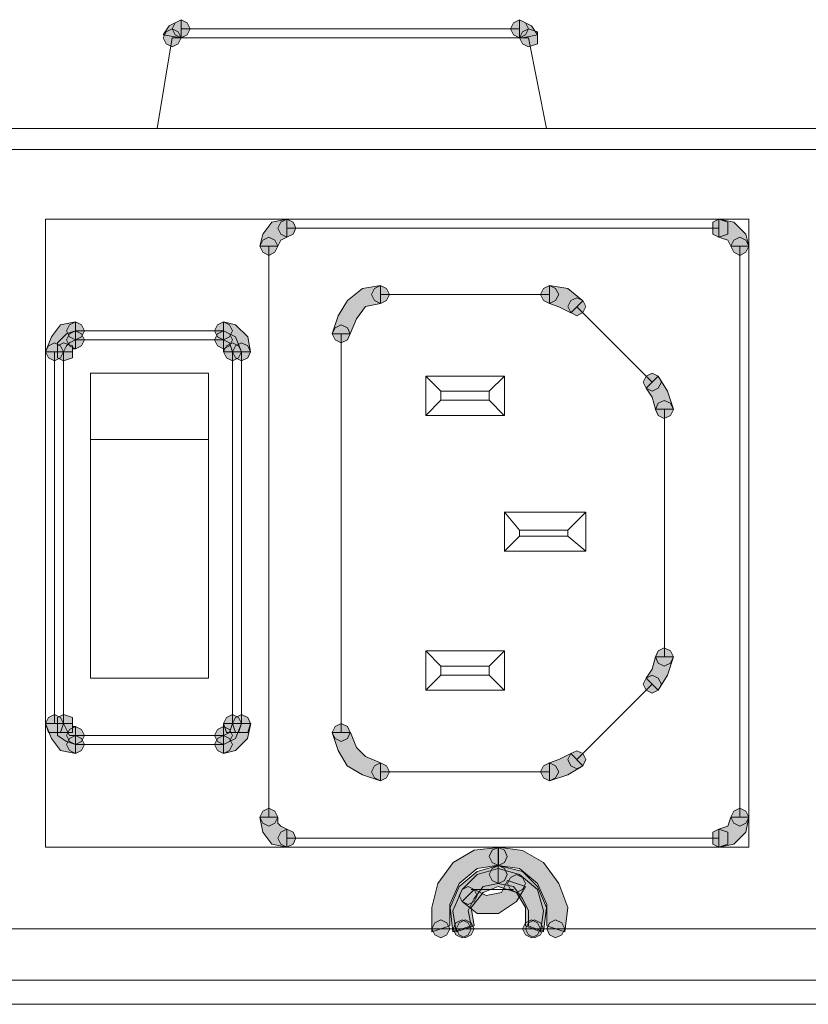
# Model space of a CAD drawing. Units: inches. Extents: x -4.5 to 16.1, y 0.5 to 11.5.
# Drawn here: x 6.9 to 7.2, y 10.4 to 10.7 of the extents above; entities that cross this region are included whole.
import ezdxf

# ---------------------------------------------------------------- set-up
doc = ezdxf.new("R2010")
doc.units = ezdxf.units.IN
doc.header["$MEASUREMENT"] = 0
doc.layers.add('artwork', color=7, linetype='Continuous', lineweight=0)

msp = doc.modelspace()

# ---------------------------------------------------------------- hatches: boundary and pattern name
at = {"layer": 'artwork', "true_color": 0x231714, "transparency": 33554687}
h = msp.add_hatch(color=250, dxfattribs=at)
h.dxf.hatch_style = 2
h.paths.add_polyline_path([(6.95007, 10.72075), (6.94789, 10.71755), (6.95435, 10.71643), (6.95435, 10.72293)])
h = msp.add_hatch(color=250, dxfattribs=at)
h.dxf.hatch_style = 2
h.paths.add_polyline_path([(6.95221, 10.72183), (6.95116, 10.71968), (6.95221, 10.71754), (6.95435, 10.71645), (6.95653, 10.71754), (6.95759, 10.71968), (6.95653, 10.72183), (6.95435, 10.72291)])
h = msp.add_hatch(color=250, dxfattribs=at)
h.dxf.hatch_style = 2
h.paths.add_polyline_path([(7.07289, 10.72183), (7.07181, 10.71968), (7.07289, 10.71754), (7.07504, 10.71645), (7.07718, 10.71754), (7.07827, 10.71968), (7.07718, 10.72183), (7.07504, 10.72291)])
h = msp.add_hatch(color=250, dxfattribs=at)
h.dxf.hatch_style = 2
h.paths.add_polyline_path([(7.07504, 10.71643), (7.07609, 10.71643), (7.0815, 10.71752), (7.07933, 10.72075), (7.07504, 10.72293)])
h = msp.add_hatch(color=250, dxfattribs=at)
h.dxf.hatch_style = 2
h.paths.add_polyline_path([(6.94896, 10.71861), (6.94791, 10.71643), (6.94896, 10.71429), (6.95114, 10.71323), (6.95329, 10.71429), (6.95434, 10.71643), (6.95329, 10.71861), (6.95114, 10.71966)])
h = msp.add_hatch(color=250, dxfattribs=at)
h.dxf.hatch_style = 2
h.paths.add_polyline_path([(7.07611, 10.71861), (7.07506, 10.71643), (7.07611, 10.71429), (7.07829, 10.71323), (7.08149, 10.71429), (7.08149, 10.71643), (7.08149, 10.71861), (7.07829, 10.71966)])
h = msp.add_hatch(color=250, dxfattribs=at)
h.dxf.hatch_style = 2
h.paths.add_polyline_path([(6.9867, 10.65073), (6.98347, 10.64641), (6.98238, 10.64209), (6.98884, 10.64209), (6.98993, 10.64423), (6.99208, 10.64535), (6.99208, 10.65178)])
h = msp.add_hatch(color=250, dxfattribs=at)
h.dxf.hatch_style = 2
h.paths.add_polyline_path([(6.98992, 10.65073), (6.98886, 10.64859), (6.98992, 10.64641), (6.99206, 10.64535), (6.99424, 10.64641), (6.99529, 10.64859), (6.99424, 10.65073), (6.99206, 10.65178)])
h = msp.add_hatch(color=250, dxfattribs=at)
h.dxf.hatch_style = 2
h.paths.add_polyline_path([(7.14399, 10.65073), (7.14399, 10.64859), (7.14399, 10.64641), (7.14613, 10.64535), (7.14936, 10.64641), (7.14936, 10.64859), (7.14936, 10.65073), (7.14613, 10.65178)])
h = msp.add_hatch(color=250, dxfattribs=at)
h.dxf.hatch_style = 2
h.paths.add_polyline_path([(7.14616, 10.64534), (7.14936, 10.64425), (7.15048, 10.64211), (7.15692, 10.64211), (7.15583, 10.64639), (7.15154, 10.65072), (7.14616, 10.65177)])
h = msp.add_hatch(color=250, dxfattribs=at)
h.dxf.hatch_style = 2
h.paths.add_polyline_path([(6.98345, 10.64424), (6.9824, 10.64209), (6.98345, 10.63995), (6.9856, 10.63886), (6.98774, 10.63995), (6.98883, 10.64209), (6.98774, 10.64424), (6.9856, 10.64533)])
h = msp.add_hatch(color=250, dxfattribs=at)
h.dxf.hatch_style = 2
h.paths.add_polyline_path([(7.15155, 10.64424), (7.1505, 10.64209), (7.15155, 10.63995), (7.1537, 10.63886), (7.15584, 10.63995), (7.15693, 10.64209), (7.15584, 10.64424), (7.1537, 10.64533)])
h = msp.add_hatch(color=250, dxfattribs=at)
h.dxf.hatch_style = 2
h.paths.add_polyline_path([(7.01902, 10.62702), (7.01364, 10.6227), (7.0104, 10.61732), (7.00826, 10.61086), (7.01469, 10.61086), (7.01684, 10.61623), (7.02007, 10.62056), (7.02548, 10.62165), (7.02548, 10.62808)])
h = msp.add_hatch(color=250, dxfattribs=at)
h.dxf.hatch_style = 2
h.paths.add_polyline_path([(7.02333, 10.62702), (7.02228, 10.62488), (7.02333, 10.6227), (7.02548, 10.62165), (7.02762, 10.6227), (7.02871, 10.62488), (7.02762, 10.62702), (7.02548, 10.62808)])
h = msp.add_hatch(color=250, dxfattribs=at)
h.dxf.hatch_style = 2
h.paths.add_polyline_path([(7.08368, 10.62702), (7.08259, 10.62488), (7.08368, 10.6227), (7.08582, 10.62165), (7.08796, 10.6227), (7.08905, 10.62488), (7.08796, 10.62702), (7.08582, 10.62808)])
h = msp.add_hatch(color=250, dxfattribs=at)
h.dxf.hatch_style = 2
h.paths.add_polyline_path([(7.08582, 10.62163), (7.08905, 10.62054), (7.09334, 10.6184), (7.09766, 10.62269), (7.09229, 10.62701), (7.08582, 10.6281)])
h = msp.add_hatch(color=250, dxfattribs=at)
h.dxf.hatch_style = 2
h.paths.add_polyline_path([(7.09336, 10.6227), (7.0923, 10.62056), (7.09336, 10.61842), (7.0955, 10.61733), (7.09768, 10.61842), (7.09873, 10.62056), (7.09768, 10.6227), (7.0955, 10.62376)])
h = msp.add_hatch(color=250, dxfattribs=at)
h.dxf.hatch_style = 2
h.paths.add_polyline_path([(6.91126, 10.6141), (6.90802, 10.60977), (6.90588, 10.6044), (6.91231, 10.6044), (6.9134, 10.60657), (6.91449, 10.60763), (6.91663, 10.60872), (6.91663, 10.61515)])
h = msp.add_hatch(color=250, dxfattribs=at)
h.dxf.hatch_style = 2
h.paths.add_polyline_path([(6.9145, 10.6141), (6.91341, 10.61195), (6.9145, 10.60977), (6.91665, 10.60872), (6.91879, 10.60977), (6.91988, 10.61195), (6.91879, 10.6141), (6.91665, 10.61515)])
h = msp.add_hatch(color=250, dxfattribs=at)
h.dxf.hatch_style = 2
h.paths.add_polyline_path([(6.96731, 10.6141), (6.96622, 10.61195), (6.96731, 10.60977), (6.96946, 10.60872), (6.9716, 10.60977), (6.97269, 10.61195), (6.9716, 10.6141), (6.96946, 10.61515)])
h = msp.add_hatch(color=250, dxfattribs=at)
h.dxf.hatch_style = 2
h.paths.add_polyline_path([(6.96946, 10.60871), (6.9716, 10.60762), (6.97265, 10.60438), (6.97912, 10.60438), (6.97807, 10.60976), (6.97374, 10.61408), (6.96946, 10.61517)])
h = msp.add_hatch(color=250, dxfattribs=at)
h.dxf.hatch_style = 2
h.paths.add_polyline_path([(6.96946, 10.60546), (6.96946, 10.6044), (6.97592, 10.6044), (6.97374, 10.60978), (6.96946, 10.61192)])
h = msp.add_hatch(color=250, dxfattribs=at)
h.dxf.hatch_style = 2
h.paths.add_polyline_path([(7.00931, 10.613), (7.00825, 10.61085), (7.00931, 10.60871), (7.01148, 10.60765), (7.01363, 10.60871), (7.01468, 10.61085), (7.01363, 10.613), (7.01148, 10.61408)])
h = msp.add_hatch(color=250, dxfattribs=at)
h.dxf.hatch_style = 2
h.paths.add_polyline_path([(6.9134, 10.61085), (6.91017, 10.60765), (6.91017, 10.60438), (6.91558, 10.60438), (6.91558, 10.60547), (6.91663, 10.60547), (6.91663, 10.6119)])
h = msp.add_hatch(color=250, dxfattribs=at)
h.dxf.hatch_style = 2
h.paths.add_polyline_path([(6.9145, 10.61085), (6.91341, 10.6087), (6.9145, 10.60656), (6.91665, 10.60547), (6.91879, 10.60656), (6.91988, 10.6087), (6.91879, 10.61085), (6.91665, 10.6119)])
h = msp.add_hatch(color=250, dxfattribs=at)
h.dxf.hatch_style = 2
h.paths.add_polyline_path([(6.96731, 10.61085), (6.96622, 10.6087), (6.96731, 10.60656), (6.96946, 10.60547), (6.9716, 10.60656), (6.97269, 10.6087), (6.9716, 10.61085), (6.96946, 10.6119)])
h = msp.add_hatch(color=250, dxfattribs=at)
h.dxf.hatch_style = 2
h.paths.add_polyline_path([(6.90697, 10.60656), (6.90591, 10.60438), (6.90697, 10.60224), (6.90911, 10.60118), (6.91126, 10.60224), (6.91235, 10.60438), (6.91126, 10.60656), (6.90911, 10.60762)])
h = msp.add_hatch(color=250, dxfattribs=at)
h.dxf.hatch_style = 2
h.paths.add_polyline_path([(6.91019, 10.60656), (6.91019, 10.60438), (6.91019, 10.60224), (6.91233, 10.60118), (6.91556, 10.60224), (6.91556, 10.60438), (6.91556, 10.60656), (6.91233, 10.60762)])
h = msp.add_hatch(color=250, dxfattribs=at)
h.dxf.hatch_style = 2
h.paths.add_polyline_path([(6.97053, 10.60656), (6.96947, 10.60438), (6.97053, 10.60224), (6.97267, 10.60118), (6.97485, 10.60224), (6.9759, 10.60438), (6.97485, 10.60656), (6.97267, 10.60762)])
h = msp.add_hatch(color=250, dxfattribs=at)
h.dxf.hatch_style = 2
h.paths.add_polyline_path([(6.97374, 10.60656), (6.97265, 10.60438), (6.97374, 10.60224), (6.97592, 10.60118), (6.97807, 10.60224), (6.97912, 10.60438), (6.97807, 10.60656), (6.97592, 10.60762)])
h = msp.add_hatch(color=250, dxfattribs=at)
h.dxf.hatch_style = 2
h.paths.add_polyline_path([(7.12031, 10.59578), (7.11922, 10.5936), (7.12031, 10.59146), (7.12245, 10.5904), (7.1246, 10.59146), (7.12569, 10.5936), (7.1246, 10.59578), (7.12245, 10.59683)])
h = msp.add_hatch(color=250, dxfattribs=at)
h.dxf.hatch_style = 2
h.paths.add_polyline_path([(7.12031, 10.59146), (7.12245, 10.58823), (7.12354, 10.58394), (7.12998, 10.58394), (7.12783, 10.59041), (7.1246, 10.59578)])
h = msp.add_hatch(color=250, dxfattribs=at)
h.dxf.hatch_style = 2
h.paths.add_polyline_path([(7.1246, 10.58607), (7.12354, 10.58392), (7.1246, 10.58178), (7.12674, 10.58069), (7.12892, 10.58178), (7.12998, 10.58392), (7.12892, 10.58607), (7.12674, 10.58712)])
h = msp.add_hatch(color=250, dxfattribs=at)
h.dxf.hatch_style = 2
h.paths.add_polyline_path([(7.1246, 10.49773), (7.12354, 10.49559), (7.1246, 10.49341), (7.12674, 10.49235), (7.12892, 10.49341), (7.12998, 10.49559), (7.12892, 10.49773), (7.12674, 10.49879)])
h = msp.add_hatch(color=250, dxfattribs=at)
h.dxf.hatch_style = 2
h.paths.add_polyline_path([(7.12353, 10.49559), (7.12244, 10.49123), (7.12029, 10.48803), (7.12458, 10.48374), (7.12785, 10.48909), (7.12999, 10.49559)])
h = msp.add_hatch(color=250, dxfattribs=at)
h.dxf.hatch_style = 2
h.paths.add_polyline_path([(7.12031, 10.48802), (7.11922, 10.48588), (7.12031, 10.48373), (7.12245, 10.48264), (7.1246, 10.48373), (7.12569, 10.48588), (7.1246, 10.48802), (7.12245, 10.48907)])
h = msp.add_hatch(color=250, dxfattribs=at)
h.dxf.hatch_style = 2
h.paths.add_polyline_path([(6.90697, 10.47402), (6.90591, 10.47185), (6.90697, 10.46865), (6.90911, 10.46865), (6.91126, 10.46865), (6.91235, 10.47185), (6.91126, 10.47402), (6.90911, 10.47508)])
h = msp.add_hatch(color=250, dxfattribs=at)
h.dxf.hatch_style = 2
h.paths.add_polyline_path([(6.91019, 10.47402), (6.91019, 10.47185), (6.91019, 10.46865), (6.91233, 10.46865), (6.91556, 10.46865), (6.91556, 10.47185), (6.91556, 10.47402), (6.91233, 10.47508)])
h = msp.add_hatch(color=250, dxfattribs=at)
h.dxf.hatch_style = 2
h.paths.add_polyline_path([(6.97053, 10.47402), (6.96947, 10.47185), (6.97053, 10.46865), (6.97267, 10.46865), (6.97485, 10.46865), (6.9759, 10.47185), (6.97485, 10.47402), (6.97267, 10.47508)])
h = msp.add_hatch(color=250, dxfattribs=at)
h.dxf.hatch_style = 2
h.paths.add_polyline_path([(6.97374, 10.47402), (6.97265, 10.47185), (6.97374, 10.46865), (6.97592, 10.46865), (6.97807, 10.46865), (6.97912, 10.47185), (6.97807, 10.47402), (6.97592, 10.47508)])
h = msp.add_hatch(color=250, dxfattribs=at)
h.dxf.hatch_style = 2
h.paths.add_polyline_path([(6.9059, 10.47185), (6.90804, 10.46647), (6.91127, 10.46218), (6.91665, 10.46109), (6.91665, 10.46756), (6.91451, 10.46756), (6.91338, 10.4697), (6.91233, 10.47185)])
h = msp.add_hatch(color=250, dxfattribs=at)
h.dxf.hatch_style = 2
h.paths.add_polyline_path([(6.91019, 10.47185), (6.91019, 10.46756), (6.91342, 10.46542), (6.91665, 10.46433), (6.91665, 10.47079), (6.91556, 10.47079), (6.91556, 10.47185)])
h = msp.add_hatch(color=250, dxfattribs=at)
h.dxf.hatch_style = 2
h.paths.add_polyline_path([(6.96946, 10.47185), (6.96946, 10.47079), (6.96946, 10.46433), (6.97374, 10.46647), (6.97592, 10.47185)])
h = msp.add_hatch(color=250, dxfattribs=at)
h.dxf.hatch_style = 2
h.paths.add_polyline_path([(6.97267, 10.47185), (6.97162, 10.46862), (6.96947, 10.46756), (6.96947, 10.46109), (6.97376, 10.46218), (6.97805, 10.46647), (6.97914, 10.47185)])
h = msp.add_hatch(color=250, dxfattribs=at)
h.dxf.hatch_style = 2
h.paths.add_polyline_path([(7.00931, 10.47078), (7.00825, 10.46863), (7.00931, 10.46646), (7.01148, 10.4654), (7.01363, 10.46646), (7.01468, 10.46863), (7.01363, 10.47078), (7.01148, 10.47183)])
h = msp.add_hatch(color=250, dxfattribs=at)
h.dxf.hatch_style = 2
h.paths.add_polyline_path([(6.9145, 10.46971), (6.91341, 10.46756), (6.9145, 10.46542), (6.91665, 10.46436), (6.91879, 10.46542), (6.91988, 10.46756), (6.91879, 10.46971), (6.91665, 10.47079)])
h = msp.add_hatch(color=250, dxfattribs=at)
h.dxf.hatch_style = 2
h.paths.add_polyline_path([(6.96731, 10.46971), (6.96622, 10.46756), (6.96731, 10.46542), (6.96946, 10.46436), (6.9716, 10.46542), (6.97269, 10.46756), (6.9716, 10.46971), (6.96946, 10.47079)])
h = msp.add_hatch(color=250, dxfattribs=at)
h.dxf.hatch_style = 2
h.paths.add_polyline_path([(7.00823, 10.46863), (7.01038, 10.46217), (7.01361, 10.45679), (7.01902, 10.45356), (7.02549, 10.45138), (7.02549, 10.45784), (7.02008, 10.46002), (7.01684, 10.46326), (7.0147, 10.46863)])
h = msp.add_hatch(color=250, dxfattribs=at)
h.dxf.hatch_style = 2
h.paths.add_polyline_path([(6.9145, 10.46646), (6.91341, 10.46435), (6.9145, 10.46217), (6.91665, 10.46111), (6.91879, 10.46217), (6.91988, 10.46435), (6.91879, 10.46646), (6.91665, 10.46755)])
h = msp.add_hatch(color=250, dxfattribs=at)
h.dxf.hatch_style = 2
h.paths.add_polyline_path([(6.96731, 10.46646), (6.96622, 10.46435), (6.96731, 10.46217), (6.96946, 10.46111), (6.9716, 10.46217), (6.97269, 10.46435), (6.9716, 10.46646), (6.96946, 10.46755)])
h = msp.add_hatch(color=250, dxfattribs=at)
h.dxf.hatch_style = 2
h.paths.add_polyline_path([(7.08904, 10.45895), (7.0858, 10.45786), (7.0858, 10.4514), (7.09227, 10.45354), (7.09768, 10.45678), (7.09336, 10.4611)])
h = msp.add_hatch(color=250, dxfattribs=at)
h.dxf.hatch_style = 2
h.paths.add_polyline_path([(7.09336, 10.4611), (7.0923, 10.45895), (7.09336, 10.45678), (7.0955, 10.45572), (7.09768, 10.45678), (7.09873, 10.45895), (7.09768, 10.4611), (7.0955, 10.46215)])
h = msp.add_hatch(color=250, dxfattribs=at)
h.dxf.hatch_style = 2
h.paths.add_polyline_path([(7.02333, 10.45678), (7.02228, 10.45463), (7.02333, 10.45246), (7.02548, 10.4514), (7.02762, 10.45246), (7.02871, 10.45463), (7.02762, 10.45678), (7.02548, 10.45783)])
h = msp.add_hatch(color=250, dxfattribs=at)
h.dxf.hatch_style = 2
h.paths.add_polyline_path([(7.08368, 10.45678), (7.08259, 10.45463), (7.08368, 10.45246), (7.08582, 10.4514), (7.08796, 10.45246), (7.08905, 10.45463), (7.08796, 10.45678), (7.08582, 10.45783)])
h = msp.add_hatch(color=250, dxfattribs=at)
h.dxf.hatch_style = 2
h.paths.add_polyline_path([(6.98345, 10.44061), (6.9824, 10.43846), (6.98345, 10.43632), (6.9856, 10.43523), (6.98774, 10.43632), (6.98883, 10.43846), (6.98774, 10.44061), (6.9856, 10.44166)])
h = msp.add_hatch(color=250, dxfattribs=at)
h.dxf.hatch_style = 2
h.paths.add_polyline_path([(7.15155, 10.44061), (7.1505, 10.43846), (7.15155, 10.43632), (7.1537, 10.43523), (7.15584, 10.43632), (7.15693, 10.43846), (7.15584, 10.44061), (7.1537, 10.44166)])
h = msp.add_hatch(color=250, dxfattribs=at)
h.dxf.hatch_style = 2
h.paths.add_polyline_path([(6.98238, 10.43846), (6.98344, 10.43308), (6.9867, 10.42879), (6.99205, 10.42767), (6.99205, 10.43414), (6.9899, 10.43523), (6.98885, 10.43632), (6.98885, 10.43846)])
h = msp.add_hatch(color=250, dxfattribs=at)
h.dxf.hatch_style = 2
h.paths.add_polyline_path([(7.15048, 10.43846), (7.14939, 10.43523), (7.14616, 10.43414), (7.14616, 10.42767), (7.15154, 10.42879), (7.15586, 10.43308), (7.15691, 10.43846)])
h = msp.add_hatch(color=250, dxfattribs=at)
h.dxf.hatch_style = 2
h.paths.add_polyline_path([(6.98992, 10.43307), (6.98886, 10.43093), (6.98992, 10.42878), (6.99206, 10.42769), (6.99424, 10.42878), (6.99529, 10.43093), (6.99424, 10.43307), (6.99206, 10.43412)])
h = msp.add_hatch(color=250, dxfattribs=at)
h.dxf.hatch_style = 2
h.paths.add_polyline_path([(7.14399, 10.43307), (7.14399, 10.43093), (7.14399, 10.42878), (7.14613, 10.42769), (7.14936, 10.42878), (7.14936, 10.43093), (7.14936, 10.43307), (7.14613, 10.43412)])
h = msp.add_hatch(color=250, dxfattribs=at)
h.dxf.hatch_style = 2
h.paths.add_polyline_path([(7.05887, 10.42661), (7.05134, 10.42229), (7.04593, 10.41476), (7.04379, 10.40615), (7.04379, 10.39751), (7.05025, 10.39965), (7.05025, 10.40721), (7.05349, 10.41476), (7.05995, 10.42014), (7.06751, 10.42126), (7.06751, 10.42766)])
h = msp.add_hatch(color=250, dxfattribs=at)
h.dxf.hatch_style = 2
h.paths.add_polyline_path([(7.06533, 10.42661), (7.06427, 10.42443), (7.06533, 10.42229), (7.06751, 10.42123), (7.06965, 10.42229), (7.07071, 10.42443), (7.06965, 10.42661), (7.06751, 10.42766)])
h = msp.add_hatch(color=250, dxfattribs=at)
h.dxf.hatch_style = 2
h.paths.add_polyline_path([(7.06533, 10.42661), (7.06427, 10.42443), (7.06533, 10.42229), (7.06751, 10.42123), (7.06965, 10.42229), (7.07071, 10.42443), (7.06965, 10.42661), (7.06751, 10.42766)])
h = msp.add_hatch(color=250, dxfattribs=at)
h.dxf.hatch_style = 2
h.paths.add_polyline_path([(7.0675, 10.42122), (7.07502, 10.42016), (7.08152, 10.41475), (7.08476, 10.40723), (7.08476, 10.39967), (7.09122, 10.39749), (7.09228, 10.40614), (7.08908, 10.41475), (7.08367, 10.42227), (7.07615, 10.42659), (7.0675, 10.42768)])
h = msp.add_hatch(color=250, dxfattribs=at)
h.dxf.hatch_style = 2
h.paths.add_polyline_path([(7.05997, 10.41907), (7.0535, 10.41369), (7.05027, 10.40614), (7.05132, 10.39753), (7.05782, 10.39967), (7.05674, 10.40508), (7.05888, 10.40937), (7.06211, 10.41369), (7.06749, 10.41478), (7.06749, 10.42122)])
h = msp.add_hatch(color=250, dxfattribs=at)
h.dxf.hatch_style = 2
h.paths.add_polyline_path([(7.05994, 10.41797), (7.05456, 10.41262), (7.05133, 10.40504), (7.05242, 10.39751), (7.05888, 10.39969), (7.05779, 10.40616), (7.06212, 10.41154), (7.06749, 10.41368), (7.07396, 10.41154), (7.07719, 10.40616), (7.07719, 10.39969), (7.08257, 10.39751), (7.08366, 10.40504), (7.08151, 10.41262), (7.07505, 10.41797), (7.06749, 10.42015)])
h = msp.add_hatch(color=250, dxfattribs=at)
h.dxf.hatch_style = 2
h.paths.add_polyline_path([(7.06533, 10.42014), (7.06427, 10.418), (7.06533, 10.41582), (7.06751, 10.4148), (7.06965, 10.41582), (7.07071, 10.418), (7.06965, 10.42014), (7.06751, 10.4212)])
h = msp.add_hatch(color=250, dxfattribs=at)
h.dxf.hatch_style = 2
h.paths.add_polyline_path([(7.06533, 10.42014), (7.06427, 10.418), (7.06533, 10.41582), (7.06751, 10.4148), (7.06965, 10.41582), (7.07071, 10.418), (7.06965, 10.42014), (7.06751, 10.4212)])
h = msp.add_hatch(color=250, dxfattribs=at)
h.dxf.hatch_style = 2
h.paths.add_polyline_path([(7.0675, 10.41475), (7.07288, 10.4137), (7.07611, 10.40938), (7.07829, 10.40505), (7.07829, 10.39968), (7.08364, 10.3975), (7.08472, 10.40614), (7.08149, 10.4137), (7.07611, 10.41907), (7.0675, 10.42122)])
h = msp.add_hatch(color=250, dxfattribs=at)
h.dxf.hatch_style = 2
h.paths.add_polyline_path([(7.06858, 10.41154), (7.0632, 10.41045), (7.05891, 10.41259), (7.05455, 10.4083), (7.05996, 10.40402), (7.06752, 10.40402), (7.07395, 10.4083), (7.07719, 10.41368), (7.07072, 10.41583)])
h = msp.add_hatch(color=250, dxfattribs=at)
h.dxf.hatch_style = 2
h.paths.add_polyline_path([(7.07182, 10.41693), (7.07073, 10.41475), (7.07182, 10.41261), (7.07397, 10.41155), (7.07611, 10.41261), (7.0772, 10.41475), (7.07611, 10.41693), (7.07397, 10.41798)])
h = msp.add_hatch(color=250, dxfattribs=at)
h.dxf.hatch_style = 2
h.paths.add_polyline_path([(7.05458, 10.41261), (7.05352, 10.41043), (7.05458, 10.40829), (7.05672, 10.40723), (7.0589, 10.40829), (7.05995, 10.41043), (7.0589, 10.41261), (7.05672, 10.41366)])
h = msp.add_hatch(color=250, dxfattribs=at)
h.dxf.hatch_style = 2
h.paths.add_polyline_path([(7.04487, 10.40076), (7.04381, 10.39861), (7.04487, 10.39643), (7.04705, 10.39538), (7.04919, 10.39643), (7.05024, 10.39861), (7.04919, 10.40076), (7.04705, 10.40181)])
h = msp.add_hatch(color=250, dxfattribs=at)
h.dxf.hatch_style = 2
h.paths.add_polyline_path([(7.0524, 10.40076), (7.05135, 10.39861), (7.0524, 10.39643), (7.05455, 10.39538), (7.05672, 10.39643), (7.05778, 10.39861), (7.05672, 10.40076), (7.05455, 10.40181)])
h = msp.add_hatch(color=250, dxfattribs=at)
h.dxf.hatch_style = 2
h.paths.add_polyline_path([(7.05351, 10.40076), (7.05242, 10.39861), (7.05351, 10.39643), (7.05565, 10.39538), (7.05779, 10.39643), (7.05888, 10.39861), (7.05779, 10.40076), (7.05565, 10.40181)])
h = msp.add_hatch(color=250, dxfattribs=at)
h.dxf.hatch_style = 2
h.paths.add_polyline_path([(7.07718, 10.40076), (7.07613, 10.39861), (7.07718, 10.39643), (7.07936, 10.39538), (7.0815, 10.39643), (7.08256, 10.39861), (7.0815, 10.40076), (7.07936, 10.40181)])
h = msp.add_hatch(color=250, dxfattribs=at)
h.dxf.hatch_style = 2
h.paths.add_polyline_path([(7.07829, 10.40076), (7.0772, 10.39861), (7.07829, 10.39643), (7.08043, 10.39538), (7.08257, 10.39643), (7.08366, 10.39861), (7.08257, 10.40076), (7.08043, 10.40181)])
h = msp.add_hatch(color=250, dxfattribs=at)
h.dxf.hatch_style = 2
h.paths.add_polyline_path([(7.08582, 10.40076), (7.08477, 10.39861), (7.08582, 10.39643), (7.08796, 10.39538), (7.09011, 10.39643), (7.0912, 10.39861), (7.09011, 10.40076), (7.08796, 10.40181)])

# ---------------------------------------------------------------- linework, layer by layer
at = {"layer": 'artwork', "color": 250, "lineweight": 5, "true_color": 0x231714}
for p, q in [((6.95437, 10.71968), (7.01471, 10.71968)), ((7.0147, 10.71968), (7.07504, 10.71968)), ((6.95113, 10.71644), (6.94575, 10.68411)), ((7.07827, 10.71644), (6.95112, 10.71644)), ((7.08473, 10.68413), (7.07827, 10.71646)), ((6.56648, 10.68413), (7.55669, 10.68413)), ((6.56648, 10.67658), (7.55669, 10.67658)), ((6.90588, 10.6518), (6.90588, 10.42769)), ((7.15693, 10.6518), (6.90589, 10.6518)), ((7.15693, 10.42768), (7.15693, 10.65179)), ((7.14616, 10.64856), (6.99208, 10.64856)), ((6.98561, 10.6421), (6.98561, 10.43845)), ((7.15369, 10.43846), (7.15369, 10.64212)), ((7.08582, 10.62487), (7.02548, 10.62487)), ((7.12245, 10.59361), (7.09553, 10.62053)), ((6.91666, 10.6087), (6.91666, 10.61194)), ((6.91666, 10.61193), (6.96944, 10.61193)), ((6.96945, 10.61193), (6.96945, 10.6087)), ((6.96945, 10.6087), (6.91666, 10.6087)), ((7.01147, 10.61086), (7.01147, 10.46863)), ((6.90911, 10.47186), (6.90911, 10.60439)), ((6.91234, 10.60439), (6.90911, 10.60439)), ((6.91234, 10.60439), (6.91234, 10.47186)), ((6.97268, 10.47186), (6.97268, 10.60439)), ((6.97592, 10.60439), (6.97268, 10.60439)), ((6.97592, 10.60439), (6.97592, 10.47186)), ((6.96406, 10.59685), (6.92203, 10.59685)), ((6.92204, 10.59685), (6.92204, 10.57316)), ((6.96406, 10.59685), (6.96406, 10.57316)), ((7.04164, 10.58177), (7.04164, 10.59579)), ((7.04164, 10.59578), (7.04702, 10.5904)), ((7.04164, 10.59578), (7.06965, 10.59578)), ((7.06965, 10.59578), (7.06428, 10.5904)), ((7.06965, 10.59578), (7.06965, 10.58175)), ((7.04703, 10.59038), (7.04703, 10.58714)), ((7.06427, 10.59038), (7.04705, 10.59038)), ((7.06427, 10.58716), (7.06427, 10.59039)), ((7.04703, 10.58716), (7.04165, 10.58178)), ((7.04703, 10.58716), (7.06425, 10.58716)), ((7.06427, 10.58716), (7.06964, 10.58178)), ((7.12676, 10.49557), (7.12676, 10.58392)), ((7.06965, 10.58177), (7.04164, 10.58177)), ((6.96406, 10.57315), (6.92203, 10.57315)), ((6.92204, 10.57315), (6.92204, 10.48803)), ((6.96406, 10.57315), (6.96406, 10.48803)), ((7.06965, 10.53328), (7.06965, 10.5473)), ((7.06965, 10.54729), (7.07503, 10.54082)), ((7.06965, 10.54729), (7.09875, 10.54729)), ((7.09874, 10.54729), (7.09228, 10.54082)), ((7.09874, 10.54729), (7.09874, 10.53327)), ((7.07504, 10.53867), (7.06966, 10.53329)), ((7.09228, 10.54082), (7.07502, 10.54082)), ((7.07504, 10.54082), (7.07504, 10.53867)), ((7.07504, 10.53867), (7.09229, 10.53867)), ((7.09228, 10.53867), (7.09228, 10.54081)), ((7.09228, 10.53867), (7.09875, 10.53329)), ((7.09874, 10.53328), (7.06964, 10.53328)), ((7.04164, 10.48372), (7.04164, 10.49774)), ((7.04164, 10.49773), (7.06965, 10.49773)), ((7.04164, 10.49773), (7.04702, 10.49235)), ((7.06965, 10.49773), (7.06428, 10.49235)), ((7.06965, 10.49773), (7.06965, 10.4837)), ((7.04703, 10.4891), (7.04165, 10.48373)), ((7.04703, 10.49233), (7.04703, 10.4891)), ((7.04703, 10.4891), (7.06425, 10.4891)), ((7.06427, 10.49233), (7.04705, 10.49233)), ((7.06427, 10.4891), (7.06427, 10.4923)), ((7.06427, 10.4891), (7.06964, 10.48373)), ((6.96406, 10.48803), (6.92203, 10.48803)), ((7.09552, 10.45894), (7.12244, 10.48586)), ((7.06965, 10.48372), (7.04164, 10.48372)), ((6.91234, 10.47186), (6.90911, 10.47186)), ((6.97592, 10.47186), (6.97268, 10.47186)), ((6.91666, 10.46755), (6.96944, 10.46755)), ((6.91666, 10.46755), (6.91666, 10.46432)), ((6.96945, 10.46432), (6.96945, 10.46756)), ((6.96945, 10.46432), (6.91666, 10.46432)), ((7.02548, 10.45463), (7.08582, 10.45463)), ((6.99207, 10.43092), (7.14614, 10.43092)), ((6.90588, 10.42768), (7.15691, 10.42768)), ((7.07289, 10.4126), (7.05781, 10.4126)), ((7.97797, 10.39859), (6.63761, 10.39859)), ((6.55894, 10.38027), (9.57799, 10.38027)), ((9.56938, 10.37166), (6.56647, 10.37166))]:
    msp.add_line(p, q, dxfattribs=at)
at = {"layer": 'artwork'}
for points in [[(6.95007, 10.72075), (6.94789, 10.71755), (6.95435, 10.71643), (6.95435, 10.72293)], [(6.95221, 10.72183), (6.95116, 10.71968), (6.95221, 10.71754), (6.95435, 10.71645), (6.95653, 10.71754), (6.95759, 10.71968), (6.95653, 10.72183), (6.95435, 10.72291)], [(7.07289, 10.72183), (7.07181, 10.71968), (7.07289, 10.71754), (7.07504, 10.71645), (7.07718, 10.71754), (7.07827, 10.71968), (7.07718, 10.72183), (7.07504, 10.72291)], [(7.07504, 10.71643), (7.07609, 10.71643), (7.0815, 10.71752), (7.07933, 10.72075), (7.07504, 10.72293)], [(6.94896, 10.71861), (6.94791, 10.71643), (6.94896, 10.71429), (6.95114, 10.71323), (6.95329, 10.71429), (6.95434, 10.71643), (6.95329, 10.71861), (6.95114, 10.71966)], [(7.07611, 10.71861), (7.07506, 10.71643), (7.07611, 10.71429), (7.07829, 10.71323), (7.08149, 10.71429), (7.08149, 10.71643), (7.08149, 10.71861), (7.07829, 10.71966)], [(6.9867, 10.65073), (6.98347, 10.64641), (6.98238, 10.64209), (6.98884, 10.64209), (6.98993, 10.64423), (6.99208, 10.64535), (6.99208, 10.65178)], [(6.98992, 10.65073), (6.98886, 10.64859), (6.98992, 10.64641), (6.99206, 10.64535), (6.99424, 10.64641), (6.99529, 10.64859), (6.99424, 10.65073), (6.99206, 10.65178)], [(7.14399, 10.65073), (7.14399, 10.64859), (7.14399, 10.64641), (7.14613, 10.64535), (7.14936, 10.64641), (7.14936, 10.64859), (7.14936, 10.65073), (7.14613, 10.65178)], [(7.14616, 10.64534), (7.14936, 10.64425), (7.15048, 10.64211), (7.15692, 10.64211), (7.15583, 10.64639), (7.15154, 10.65072), (7.14616, 10.65177)], [(6.98345, 10.64424), (6.9824, 10.64209), (6.98345, 10.63995), (6.9856, 10.63886), (6.98774, 10.63995), (6.98883, 10.64209), (6.98774, 10.64424), (6.9856, 10.64533)], [(7.15155, 10.64424), (7.1505, 10.64209), (7.15155, 10.63995), (7.1537, 10.63886), (7.15584, 10.63995), (7.15693, 10.64209), (7.15584, 10.64424), (7.1537, 10.64533)], [(7.01902, 10.62702), (7.01364, 10.6227), (7.0104, 10.61732), (7.00826, 10.61086), (7.01469, 10.61086), (7.01684, 10.61623), (7.02007, 10.62056), (7.02548, 10.62165), (7.02548, 10.62808)], [(7.02333, 10.62702), (7.02228, 10.62488), (7.02333, 10.6227), (7.02548, 10.62165), (7.02762, 10.6227), (7.02871, 10.62488), (7.02762, 10.62702), (7.02548, 10.62808)], [(7.08368, 10.62702), (7.08259, 10.62488), (7.08368, 10.6227), (7.08582, 10.62165), (7.08796, 10.6227), (7.08905, 10.62488), (7.08796, 10.62702), (7.08582, 10.62808)], [(7.08582, 10.62163), (7.08905, 10.62054), (7.09334, 10.6184), (7.09766, 10.62269), (7.09229, 10.62701), (7.08582, 10.6281)], [(7.09336, 10.6227), (7.0923, 10.62056), (7.09336, 10.61842), (7.0955, 10.61733), (7.09768, 10.61842), (7.09873, 10.62056), (7.09768, 10.6227), (7.0955, 10.62376)], [(6.91126, 10.6141), (6.90802, 10.60977), (6.90588, 10.6044), (6.91231, 10.6044), (6.9134, 10.60657), (6.91449, 10.60763), (6.91663, 10.60872), (6.91663, 10.61515)], [(6.9145, 10.6141), (6.91341, 10.61195), (6.9145, 10.60977), (6.91665, 10.60872), (6.91879, 10.60977), (6.91988, 10.61195), (6.91879, 10.6141), (6.91665, 10.61515)], [(6.96731, 10.6141), (6.96622, 10.61195), (6.96731, 10.60977), (6.96946, 10.60872), (6.9716, 10.60977), (6.97269, 10.61195), (6.9716, 10.6141), (6.96946, 10.61515)], [(6.96946, 10.60871), (6.9716, 10.60762), (6.97265, 10.60438), (6.97912, 10.60438), (6.97807, 10.60976), (6.97374, 10.61408), (6.96946, 10.61517)], [(6.96946, 10.60546), (6.96946, 10.6044), (6.97592, 10.6044), (6.97374, 10.60978), (6.96946, 10.61192)], [(7.00931, 10.613), (7.00825, 10.61085), (7.00931, 10.60871), (7.01148, 10.60765), (7.01363, 10.60871), (7.01468, 10.61085), (7.01363, 10.613), (7.01148, 10.61408)], [(6.9134, 10.61085), (6.91017, 10.60765), (6.91017, 10.60438), (6.91558, 10.60438), (6.91558, 10.60547), (6.91663, 10.60547), (6.91663, 10.6119)], [(6.9145, 10.61085), (6.91341, 10.6087), (6.9145, 10.60656), (6.91665, 10.60547), (6.91879, 10.60656), (6.91988, 10.6087), (6.91879, 10.61085), (6.91665, 10.6119)], [(6.96731, 10.61085), (6.96622, 10.6087), (6.96731, 10.60656), (6.96946, 10.60547), (6.9716, 10.60656), (6.97269, 10.6087), (6.9716, 10.61085), (6.96946, 10.6119)], [(6.90697, 10.60656), (6.90591, 10.60438), (6.90697, 10.60224), (6.90911, 10.60118), (6.91126, 10.60224), (6.91235, 10.60438), (6.91126, 10.60656), (6.90911, 10.60762)], [(6.91019, 10.60656), (6.91019, 10.60438), (6.91019, 10.60224), (6.91233, 10.60118), (6.91556, 10.60224), (6.91556, 10.60438), (6.91556, 10.60656), (6.91233, 10.60762)], [(6.97053, 10.60656), (6.96947, 10.60438), (6.97053, 10.60224), (6.97267, 10.60118), (6.97485, 10.60224), (6.9759, 10.60438), (6.97485, 10.60656), (6.97267, 10.60762)], [(6.97374, 10.60656), (6.97265, 10.60438), (6.97374, 10.60224), (6.97592, 10.60118), (6.97807, 10.60224), (6.97912, 10.60438), (6.97807, 10.60656), (6.97592, 10.60762)], [(7.12031, 10.59578), (7.11922, 10.5936), (7.12031, 10.59146), (7.12245, 10.5904), (7.1246, 10.59146), (7.12569, 10.5936), (7.1246, 10.59578), (7.12245, 10.59683)], [(7.12031, 10.59146), (7.12245, 10.58823), (7.12354, 10.58394), (7.12998, 10.58394), (7.12783, 10.59041), (7.1246, 10.59578)], [(7.1246, 10.58607), (7.12354, 10.58392), (7.1246, 10.58178), (7.12674, 10.58069), (7.12892, 10.58178), (7.12998, 10.58392), (7.12892, 10.58607), (7.12674, 10.58712)], [(7.1246, 10.49773), (7.12354, 10.49559), (7.1246, 10.49341), (7.12674, 10.49235), (7.12892, 10.49341), (7.12998, 10.49559), (7.12892, 10.49773), (7.12674, 10.49879)], [(7.12353, 10.49559), (7.12244, 10.49123), (7.12029, 10.48803), (7.12458, 10.48374), (7.12785, 10.48909), (7.12999, 10.49559)], [(7.12031, 10.48802), (7.11922, 10.48588), (7.12031, 10.48373), (7.12245, 10.48264), (7.1246, 10.48373), (7.12569, 10.48588), (7.1246, 10.48802), (7.12245, 10.48907)], [(6.90697, 10.47402), (6.90591, 10.47185), (6.90697, 10.46865), (6.90911, 10.46865), (6.91126, 10.46865), (6.91235, 10.47185), (6.91126, 10.47402), (6.90911, 10.47508)], [(6.91019, 10.47402), (6.91019, 10.47185), (6.91019, 10.46865), (6.91233, 10.46865), (6.91556, 10.46865), (6.91556, 10.47185), (6.91556, 10.47402), (6.91233, 10.47508)], [(6.97053, 10.47402), (6.96947, 10.47185), (6.97053, 10.46865), (6.97267, 10.46865), (6.97485, 10.46865), (6.9759, 10.47185), (6.97485, 10.47402), (6.97267, 10.47508)], [(6.97374, 10.47402), (6.97265, 10.47185), (6.97374, 10.46865), (6.97592, 10.46865), (6.97807, 10.46865), (6.97912, 10.47185), (6.97807, 10.47402), (6.97592, 10.47508)], [(6.9059, 10.47185), (6.90804, 10.46647), (6.91127, 10.46218), (6.91665, 10.46109), (6.91665, 10.46756), (6.91451, 10.46756), (6.91338, 10.4697), (6.91233, 10.47185)], [(6.91019, 10.47185), (6.91019, 10.46756), (6.91342, 10.46542), (6.91665, 10.46433), (6.91665, 10.47079), (6.91556, 10.47079), (6.91556, 10.47185)], [(6.96946, 10.47185), (6.96946, 10.47079), (6.96946, 10.46433), (6.97374, 10.46647), (6.97592, 10.47185)], [(6.97267, 10.47185), (6.97162, 10.46862), (6.96947, 10.46756), (6.96947, 10.46109), (6.97376, 10.46218), (6.97805, 10.46647), (6.97914, 10.47185)], [(7.00931, 10.47078), (7.00825, 10.46863), (7.00931, 10.46646), (7.01148, 10.4654), (7.01363, 10.46646), (7.01468, 10.46863), (7.01363, 10.47078), (7.01148, 10.47183)], [(6.9145, 10.46971), (6.91341, 10.46756), (6.9145, 10.46542), (6.91665, 10.46436), (6.91879, 10.46542), (6.91988, 10.46756), (6.91879, 10.46971), (6.91665, 10.47079)], [(6.96731, 10.46971), (6.96622, 10.46756), (6.96731, 10.46542), (6.96946, 10.46436), (6.9716, 10.46542), (6.97269, 10.46756), (6.9716, 10.46971), (6.96946, 10.47079)], [(7.00823, 10.46863), (7.01038, 10.46217), (7.01361, 10.45679), (7.01902, 10.45356), (7.02549, 10.45138), (7.02549, 10.45784), (7.02008, 10.46002), (7.01684, 10.46326), (7.0147, 10.46863)], [(6.9145, 10.46646), (6.91341, 10.46435), (6.9145, 10.46217), (6.91665, 10.46111), (6.91879, 10.46217), (6.91988, 10.46435), (6.91879, 10.46646), (6.91665, 10.46755)], [(6.96731, 10.46646), (6.96622, 10.46435), (6.96731, 10.46217), (6.96946, 10.46111), (6.9716, 10.46217), (6.97269, 10.46435), (6.9716, 10.46646), (6.96946, 10.46755)], [(7.08904, 10.45895), (7.0858, 10.45786), (7.0858, 10.4514), (7.09227, 10.45354), (7.09768, 10.45678), (7.09336, 10.4611)], [(7.09336, 10.4611), (7.0923, 10.45895), (7.09336, 10.45678), (7.0955, 10.45572), (7.09768, 10.45678), (7.09873, 10.45895), (7.09768, 10.4611), (7.0955, 10.46215)], [(7.02333, 10.45678), (7.02228, 10.45463), (7.02333, 10.45246), (7.02548, 10.4514), (7.02762, 10.45246), (7.02871, 10.45463), (7.02762, 10.45678), (7.02548, 10.45783)], [(7.08368, 10.45678), (7.08259, 10.45463), (7.08368, 10.45246), (7.08582, 10.4514), (7.08796, 10.45246), (7.08905, 10.45463), (7.08796, 10.45678), (7.08582, 10.45783)], [(6.98345, 10.44061), (6.9824, 10.43846), (6.98345, 10.43632), (6.9856, 10.43523), (6.98774, 10.43632), (6.98883, 10.43846), (6.98774, 10.44061), (6.9856, 10.44166)], [(7.15155, 10.44061), (7.1505, 10.43846), (7.15155, 10.43632), (7.1537, 10.43523), (7.15584, 10.43632), (7.15693, 10.43846), (7.15584, 10.44061), (7.1537, 10.44166)], [(6.98238, 10.43846), (6.98344, 10.43308), (6.9867, 10.42879), (6.99205, 10.42767), (6.99205, 10.43414), (6.9899, 10.43523), (6.98885, 10.43632), (6.98885, 10.43846)], [(7.15048, 10.43846), (7.14939, 10.43523), (7.14616, 10.43414), (7.14616, 10.42767), (7.15154, 10.42879), (7.15586, 10.43308), (7.15691, 10.43846)], [(6.98992, 10.43307), (6.98886, 10.43093), (6.98992, 10.42878), (6.99206, 10.42769), (6.99424, 10.42878), (6.99529, 10.43093), (6.99424, 10.43307), (6.99206, 10.43412)], [(7.14399, 10.43307), (7.14399, 10.43093), (7.14399, 10.42878), (7.14613, 10.42769), (7.14936, 10.42878), (7.14936, 10.43093), (7.14936, 10.43307), (7.14613, 10.43412)], [(7.05887, 10.42661), (7.05134, 10.42229), (7.04593, 10.41476), (7.04379, 10.40615), (7.04379, 10.39751), (7.05025, 10.39965), (7.05025, 10.40721), (7.05349, 10.41476), (7.05995, 10.42014), (7.06751, 10.42126), (7.06751, 10.42766)], [(7.06533, 10.42661), (7.06427, 10.42443), (7.06533, 10.42229), (7.06751, 10.42123), (7.06965, 10.42229), (7.07071, 10.42443), (7.06965, 10.42661), (7.06751, 10.42766)], [(7.06533, 10.42661), (7.06427, 10.42443), (7.06533, 10.42229), (7.06751, 10.42123), (7.06965, 10.42229), (7.07071, 10.42443), (7.06965, 10.42661), (7.06751, 10.42766)], [(7.0675, 10.42122), (7.07502, 10.42016), (7.08152, 10.41475), (7.08476, 10.40723), (7.08476, 10.39967), (7.09122, 10.39749), (7.09228, 10.40614), (7.08908, 10.41475), (7.08367, 10.42227), (7.07615, 10.42659), (7.0675, 10.42768)], [(7.05997, 10.41907), (7.0535, 10.41369), (7.05027, 10.40614), (7.05132, 10.39753), (7.05782, 10.39967), (7.05674, 10.40508), (7.05888, 10.40937), (7.06211, 10.41369), (7.06749, 10.41478), (7.06749, 10.42122)], [(7.05994, 10.41797), (7.05456, 10.41262), (7.05133, 10.40504), (7.05242, 10.39751), (7.05888, 10.39969), (7.05779, 10.40616), (7.06212, 10.41154), (7.06749, 10.41368), (7.07396, 10.41154), (7.07719, 10.40616), (7.07719, 10.39969), (7.08257, 10.39751), (7.08366, 10.40504), (7.08151, 10.41262), (7.07505, 10.41797), (7.06749, 10.42015)], [(7.06533, 10.42014), (7.06427, 10.418), (7.06533, 10.41582), (7.06751, 10.4148), (7.06965, 10.41582), (7.07071, 10.418), (7.06965, 10.42014), (7.06751, 10.4212)], [(7.06533, 10.42014), (7.06427, 10.418), (7.06533, 10.41582), (7.06751, 10.4148), (7.06965, 10.41582), (7.07071, 10.418), (7.06965, 10.42014), (7.06751, 10.4212)], [(7.0675, 10.41475), (7.07288, 10.4137), (7.07611, 10.40938), (7.07829, 10.40505), (7.07829, 10.39968), (7.08364, 10.3975), (7.08472, 10.40614), (7.08149, 10.4137), (7.07611, 10.41907), (7.0675, 10.42122)], [(7.06858, 10.41154), (7.0632, 10.41045), (7.05891, 10.41259), (7.05455, 10.4083), (7.05996, 10.40402), (7.06752, 10.40402), (7.07395, 10.4083), (7.07719, 10.41368), (7.07072, 10.41583)], [(7.07182, 10.41693), (7.07073, 10.41475), (7.07182, 10.41261), (7.07397, 10.41155), (7.07611, 10.41261), (7.0772, 10.41475), (7.07611, 10.41693), (7.07397, 10.41798)], [(7.05458, 10.41261), (7.05352, 10.41043), (7.05458, 10.40829), (7.05672, 10.40723), (7.0589, 10.40829), (7.05995, 10.41043), (7.0589, 10.41261), (7.05672, 10.41366)], [(7.04487, 10.40076), (7.04381, 10.39861), (7.04487, 10.39643), (7.04705, 10.39538), (7.04919, 10.39643), (7.05024, 10.39861), (7.04919, 10.40076), (7.04705, 10.40181)], [(7.0524, 10.40076), (7.05135, 10.39861), (7.0524, 10.39643), (7.05455, 10.39538), (7.05672, 10.39643), (7.05778, 10.39861), (7.05672, 10.40076), (7.05455, 10.40181)], [(7.05351, 10.40076), (7.05242, 10.39861), (7.05351, 10.39643), (7.05565, 10.39538), (7.05779, 10.39643), (7.05888, 10.39861), (7.05779, 10.40076), (7.05565, 10.40181)], [(7.07718, 10.40076), (7.07613, 10.39861), (7.07718, 10.39643), (7.07936, 10.39538), (7.0815, 10.39643), (7.08256, 10.39861), (7.0815, 10.40076), (7.07936, 10.40181)], [(7.07829, 10.40076), (7.0772, 10.39861), (7.07829, 10.39643), (7.08043, 10.39538), (7.08257, 10.39643), (7.08366, 10.39861), (7.08257, 10.40076), (7.08043, 10.40181)], [(7.08582, 10.40076), (7.08477, 10.39861), (7.08582, 10.39643), (7.08796, 10.39538), (7.09011, 10.39643), (7.0912, 10.39861), (7.09011, 10.40076), (7.08796, 10.40181)]]:
    msp.add_lwpolyline(points, close=True, dxfattribs=at)

doc.saveas('drawing.dxf')
